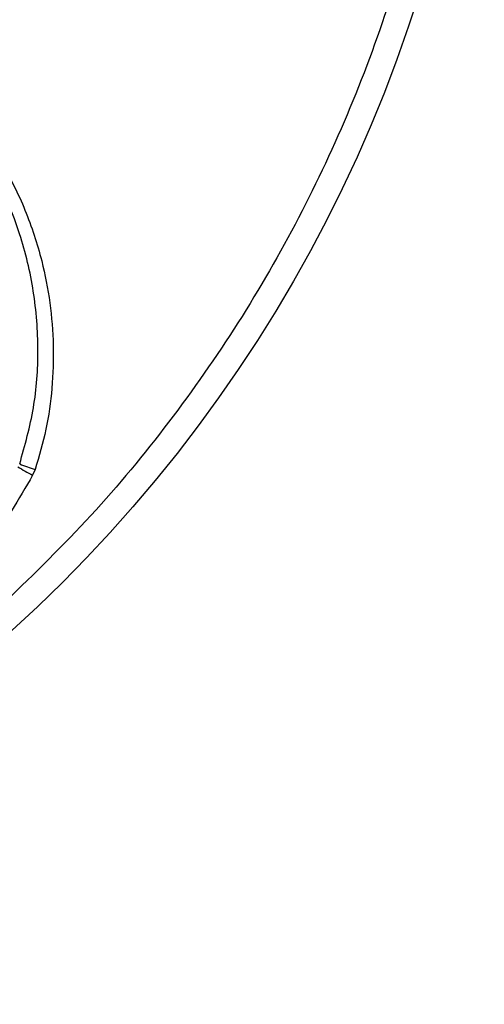
# Model space of a CAD drawing. Units: inches. Extents: x 11.3 to 49.8, y 14.9 to 45.
# Drawn here: x 25.9 to 28.2, y 14.9 to 19.7 of the extents above; entities that cross this region are included whole.
import ezdxf

# ---------------------------------------------------------------- set-up
doc = ezdxf.new("R2010")
doc.units = ezdxf.units.IN
doc.header["$MEASUREMENT"] = 0

# ---------------------------------------------------------------- blocks, each defined once
blk = doc.blocks.new('TOP')
at = {"color": 7, "linetype": 'Continuous', "lineweight": 25}
blk.add_line((14.6953, -15.8824), (14.683, -15.9106), dxfattribs=at)
blk.add_circle((9.8776, -11.483), 7, dxfattribs=at)
for centre, radius, start, end in [((15.3779, -14.5905), 1.4918, 239.0383, 242.2388), ((14.9918, -14.9164), 1.0104, 248.4145, 252.9359)]:
    blk.add_arc(centre, radius, start, end, dxfattribs=at)
for points, knots in [([(15.8776, -11.483), (15.8753, -11.5595), (15.8708, -11.7124), (15.8344, -11.9393), (15.7769, -12.1615), (15.6968, -12.3768), (15.595, -12.5826), (15.4728, -12.777), (15.3316, -12.9581), (15.1728, -13.124), (14.9977, -13.2725), (14.8085, -13.4026), (14.6071, -13.5129), (14.3955, -13.6022), (14.1758, -13.6688), (13.9364, -13.7175), (13.7692, -13.7271), (13.6784, -13.7324)], [0, 0, 0, 0, 0.065838, 0.131677, 0.197517, 0.263354, 0.329192, 0.395031, 0.460871, 0.526709, 0.592546, 0.658386, 0.724225, 0.790063, 0.8559, 0.92174, 1, 1, 1, 1]), ([(13.6784, -13.7324), (13.7445, -13.7508), (13.8736, -13.7869), (14.0494, -13.8807), (14.2239, -14.0074), (14.3891, -14.1766), (14.5368, -14.3877), (14.6514, -14.6197), (14.7273, -14.8502), (14.7702, -15.0717), (14.787, -15.2796), (14.7802, -15.4859), (14.752, -15.6884), (14.7142, -15.8177), (14.6953, -15.8824)], [0, 0, 0, 0, 0.076473, 0.149422, 0.222425, 0.319322, 0.41633, 0.51484, 0.613379, 0.691864, 0.770589, 0.849056, 0.924536, 1, 1, 1, 1]), ([(14.6201, -15.856), (14.6455, -15.7655), (14.6962, -15.5844), (14.7157, -15.3002), (14.6938, -15.0154), (14.633, -14.7614), (14.5482, -14.5439), (14.4508, -14.3615), (14.3303, -14.192), (14.1858, -14.0405), (14.017, -13.9117), (13.8257, -13.815), (13.6852, -13.7747), (13.613, -13.7623), (13.6113, -13.762)], [0, 0, 0, 0, 0.106987, 0.214033, 0.324538, 0.435055, 0.514741, 0.594679, 0.674265, 0.754905, 0.83546, 0.916823, 0.998115, 1, 1, 1, 1]), ([(14.683, -15.9106), (14.6496, -15.9689), (14.5828, -16.0855), (14.4656, -16.2527), (14.3327, -16.4104), (14.1923, -16.5453), (14.0499, -16.6561), (13.9085, -16.7472), (13.7579, -16.8259), (13.6022, -16.8923), (13.4956, -16.9264), (13.4435, -16.9431)], [0, 0, 0, 0, 0.121647, 0.243246, 0.36874, 0.494187, 0.594294, 0.694408, 0.797747, 0.901106, 1, 1, 1, 1])]:
    blk.add_open_spline(points, degree=3, knots=knots, dxfattribs=at)
blk.add_open_spline([(16.6881, -12.4228), (16.6564, -12.6168), (16.593, -13.0049), (16.4352, -13.5739), (16.2327, -14.1281), (15.9825, -14.6627), (15.6879, -15.1741), (15.3499, -15.6577), (14.9741, -16.1132), (14.6924, -16.3876), (14.5516, -16.5248)], degree=3, dxfattribs=at)

msp = doc.modelspace()

# ---------------------------------------------------------------- block references
msp.add_blockref('TOP', (11.3184, 33.3614))

doc.saveas('drawing.dxf')
